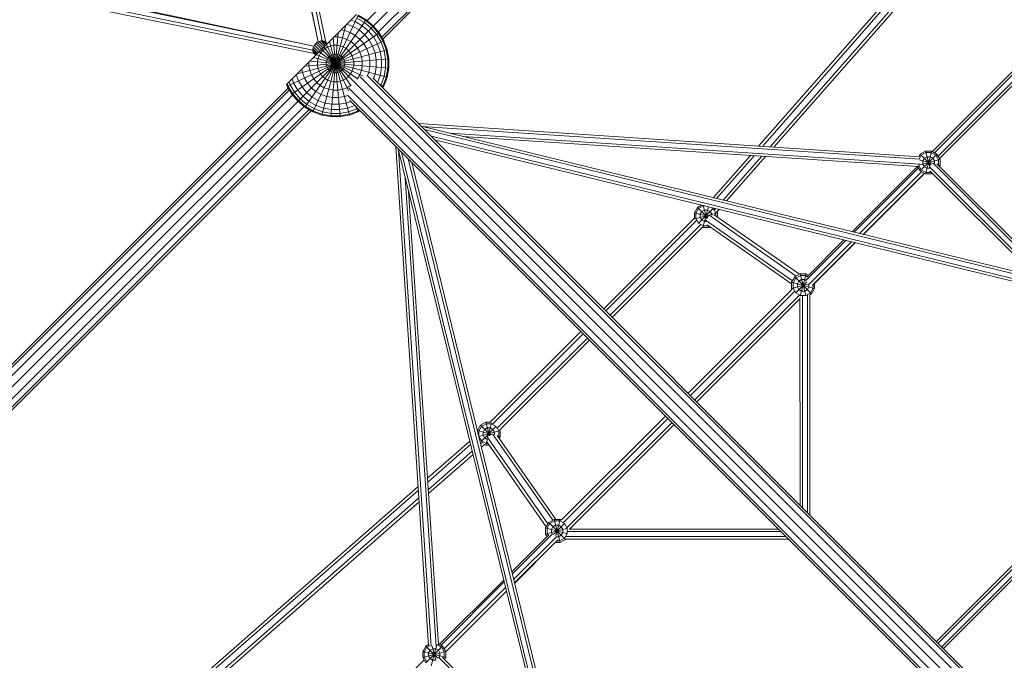
# Model space of a CAD drawing. Units: millimetres. Extents: x 12787 to 34796, y -2374 to 28330.
# Drawn here: x 20424 to 22268, y 18692 to 19892 of the extents above; entities that cross this region are included whole.
import ezdxf

# ---------------------------------------------------------------- set-up
doc = ezdxf.new("R2010")
doc.units = ezdxf.units.MM
doc.layers.add('InterSystem-dimension', color=7, linetype='Continuous', lineweight=5)
doc.layers.add('LINARIUM_Nr_Pióra__7', color=7, linetype='Continuous', lineweight=0)
doc.styles.add('arial', font='arial.ttf')
doc.dimstyles.new('IS_1-50(mm)', dxfattribs={"dimtxt": 200, "dimasz": 200, "dimexe": 10, "dimexo": 50, "dimgap": 20, "dimtad": 1, "dimdec": 0, "dimrnd": 0.5, "dimzin": 0, "dimtxsty": 'arial', "dimcen": 100, "dimclrd": 256, "dimclre": 256, "dimclrt": 256, "dimadec": 1, "dimazin": 0, "dimtfac": 1, "dimtdec": 0, "dimtmove": 0, "dimatfit": 3, "dimfxl": 0, "dimtolj": 1, "dimtzin": 0, "dimlwd": -1, "dimlwe": -1, "dimarcsym": 0})

# ---------------------------------------------------------------- blocks, each defined once
blk = doc.blocks.new('mont blanc 5')
at = {"layer": 'LINARIUM_Nr_Pióra__7', "linetype": 'Continuous'}
for p, q in [((-2440.9, 2580.4), (-1294.9, 3726.4)), ((-3718.2, 1281.8), (-1281.8, 3718.2)), ((-1273.6, 3705.1), (-2419.6, 2559.1)), ((-2413.6, 2549.5), (-1269.5, 3693.6)), ((-1273.8, 3683.6), (-2411.5, 2545.9)), ((-2636.5, 3084.1), (-2524.8, 2542.6)), ((-2629.8, 3083), (-2518.5, 2539.7)), ((-2532.6, 2540.6), (-2646.2, 3070.9)), ((-2644.8, 3077.5), (-2532.3, 2540.7)), ((-1707.6, 2345.3), (-1198.6, 2924.9)), ((-1194.8, 2920.7), (-1700.5, 2344.8)), ((-1686.1, 2343.9), (-1187.5, 2911.7)), ((-1186, 2904.8), (-1679, 2343.4)), ((-2540.7, 2532.3), (-3077.5, 2644.8)), ((-3070.9, 2646.2), (-2540.6, 2532.6)), ((-2542.6, 2524.8), (-3084.1, 2636.5)), ((-3083, 2629.8), (-2539.7, 2518.5)), ((-2591.7, 2460.7), (-2460.7, 2591.7)), ((-2542.3, 2409.4), (-2457.7, 2590.6)), ((-2446.1, 2577), (-2460.3, 2585.2)), ((-2458.4, 2589.3), (-2443.5, 2580.7)), ((-2457.7, 2590.6), (-2442.6, 2581.9)), ((-2557.4, 2418.1), (-2442.6, 2581.9)), ((-2525.9, 2403.4), (-2480.8, 2571.7)), ((-2478.9, 2573.5), (-2467.6, 2569.4)), ((-2471.2, 2581.3), (-2463.4, 2578.5)), ((-2467.6, 2569.4), (-2456.1, 2562.8)), ((-2450.3, 2570.9), (-2463.4, 2578.5)), ((-2438.8, 2561.2), (-2450.3, 2570.9)), ((-2446.1, 2577), (-2433.6, 2566.4)), ((-2443.5, 2580.7), (-2430.4, 2569.6)), ((-2429.3, 2570.7), (-2442.6, 2581.9)), ((-2433.6, 2566.4), (-2423, 2553.9)), ((-2419.3, 2556.5), (-2430.4, 2569.6)), ((-2429.3, 2570.7), (-2418.1, 2557.4)), ((-2581.9, 2442.6), (-2418.1, 2557.4)), ((-2508.7, 2400.4), (-2495, 2557.5)), ((-2504.2, 2548.3), (-2491.3, 2400.4)), ((-2502.7, 2549.8), (-2495.6, 2549.8)), ((-2487.1, 2548.3), (-2495.6, 2549.8)), ((-2483.4, 2562.1), (-2489.3, 2563.1)), ((-2478.9, 2545.3), (-2487.1, 2548.3)), ((-2472.8, 2558.3), (-2483.4, 2562.1)), ((-2463.1, 2552.7), (-2472.8, 2558.3)), ((-2454.5, 2545.5), (-2463.1, 2552.7)), ((-2456.1, 2562.8), (-2445.8, 2554.2)), ((-2454.5, 2545.5), (-2447.3, 2536.9)), ((-2437.2, 2543.9), (-2445.8, 2554.2)), ((-2429.1, 2549.7), (-2438.8, 2561.2)), ((-2421.5, 2536.6), (-2429.1, 2549.7)), ((-2423, 2553.9), (-2414.8, 2539.7)), ((-2419.3, 2556.5), (-2410.7, 2541.6)), ((-2418.1, 2557.4), (-2409.4, 2542.3)), ((-2590.6, 2457.7), (-2409.4, 2542.3)), ((-2542.5, 2527.5), (-2542.6, 2524.3)), ((-2541.5, 2530.9), (-2542.5, 2527.5)), ((-2533.7, 2518.7), (-2542.5, 2527.5)), ((-2539.7, 2534.2), (-2541.5, 2530.9)), ((-2531.5, 2520.9), (-2541.5, 2530.9)), ((-2537.2, 2537.2), (-2539.7, 2534.2)), ((-2529, 2523.5), (-2539.7, 2534.2)), ((-2534.2, 2539.7), (-2537.2, 2537.2)), ((-1318.3, 1318.3), (-2537.2, 2537.2)), ((-2530.9, 2541.5), (-2534.2, 2539.7)), ((-2534.2, 2539.7), (-2523.5, 2529)), ((-2527.5, 2542.5), (-2530.9, 2541.5)), ((-2520.9, 2531.5), (-2530.9, 2541.5)), ((-2524.3, 2542.6), (-2527.5, 2542.5)), ((-2527.5, 2542.5), (-2518.7, 2533.7)), ((-2521.4, 2541.9), (-2524.3, 2542.6)), ((-2517, 2535.4), (-2524.3, 2542.6)), ((-2524.2, 2524.2), (-2519.6, 2528)), ((-2521.6, 2530.9), (-2471.3, 2458.9)), ((-2521.4, 2541.9), (-2516, 2536.5)), ((-2519.7, 2540.7), (-2521.4, 2541.9)), ((-2519.6, 2528), (-2514.5, 2531)), ((-2515.6, 2536.8), (-2518.9, 2540.1)), ((-2516.7, 2535.8), (-2476, 2448.6)), ((-2508.9, 2533), (-2514.5, 2531)), ((-2511.1, 2541.4), (-2474.1, 2403.4)), ((-2503, 2534.1), (-2508.9, 2533)), ((-2497, 2534.1), (-2503, 2534.1)), ((-2491.1, 2533), (-2497, 2534.1)), ((-2485.5, 2531), (-2491.1, 2533)), ((-2480.4, 2528), (-2485.5, 2531)), ((-2480.4, 2528), (-2475.8, 2524.2)), ((-2478.9, 2545.3), (-2471.3, 2541)), ((-2464.6, 2535.4), (-2471.3, 2541)), ((-2459, 2528.7), (-2464.6, 2535.4)), ((-2454.7, 2521.1), (-2459, 2528.7)), ((-2447.3, 2536.9), (-2441.7, 2527.2)), ((-2437.9, 2516.6), (-2441.7, 2527.2)), ((-2437.2, 2543.9), (-2430.6, 2532.4)), ((-2426, 2519.8), (-2430.6, 2532.4)), ((-2416.3, 2522.4), (-2421.5, 2536.6)), ((-2409.2, 2524.3), (-2414.8, 2539.7)), ((-2410.7, 2541.6), (-2404.9, 2525.5)), ((-2403.4, 2525.9), (-2409.4, 2542.3)), ((-1382, 2335.2), (-1172.8, 2544.4)), ((-1377.9, 2332.8), (-1165.3, 2545.4)), ((-1371.2, 2326.5), (-1158.8, 2538.8)), ((-1159.7, 2531.4), (-1368.8, 2322.3)), ((-2571.7, 2480.8), (-2403.4, 2525.9)), ((-2557.5, 2495), (-2400.4, 2508.7)), ((-2542.6, 2524.3), (-2535.4, 2517)), ((-2542.6, 2524.3), (-2541.9, 2521.4)), ((-2541.9, 2521.4), (-2536.5, 2516)), ((-2541.9, 2521.4), (-2540.7, 2519.7)), ((-2541.4, 2511.1), (-2403.4, 2474.1)), ((-2536.8, 2515.6), (-2540.1, 2518.9)), ((-2535.8, 2516.7), (-2448.6, 2476)), ((-2534.1, 2503), (-2533, 2508.9)), ((-2531, 2514.5), (-2533, 2508.9)), ((-2528, 2519.6), (-2531, 2514.5)), ((-2530.9, 2521.6), (-2458.9, 2471.3)), ((-2528, 2519.6), (-2524.2, 2524.2)), ((-2515.7, 2507.3), (-2514.2, 2510)), ((-2514.2, 2510), (-2512.3, 2512.3)), ((-2512.3, 2512.3), (-2510, 2514.2)), ((-2510, 2514.2), (-2507.3, 2515.7)), ((-2507.3, 2515.7), (-2504.5, 2516.8)), ((-2504.5, 2516.8), (-2501.5, 2517.3)), ((-2501.5, 2517.3), (-2498.5, 2517.3)), ((-2495.5, 2516.8), (-2498.5, 2517.3)), ((-2492.7, 2515.7), (-2495.5, 2516.8)), ((-2490, 2514.2), (-2492.7, 2515.7)), ((-2487.7, 2512.3), (-2490, 2514.2)), ((-2485.8, 2510), (-2487.7, 2512.3)), ((-2484.3, 2507.3), (-2485.8, 2510)), ((-2475.8, 2524.2), (-2472, 2519.6)), ((-2469, 2514.5), (-2472, 2519.6)), ((-2467, 2508.9), (-2469, 2514.5)), ((-2465.9, 2503), (-2467, 2508.9)), ((-2451.7, 2512.9), (-2454.7, 2521.1)), ((-2451.7, 2512.9), (-2450.2, 2504.4)), ((-2437.9, 2516.6), (-2436, 2505.6)), ((-2423.7, 2506.7), (-2426, 2519.8)), ((-2416.3, 2522.4), (-2413.7, 2507.5)), ((-2406.4, 2508.2), (-2409.2, 2524.3)), ((-2401.9, 2508.6), (-2404.9, 2525.5)), ((-2400.4, 2508.7), (-2403.4, 2525.9)), ((-2401.9, 2491.4), (-2401.9, 2508.6)), ((-2400.4, 2508.7), (-2400.4, 2491.3)), ((-1368.7, 2322.2), (-1164.2, 2526.8)), ((-2549.8, 2495.6), (-2549.8, 2502.7)), ((-2549.8, 2495.6), (-2548.3, 2487.1)), ((-2548.3, 2504.2), (-2400.4, 2491.3)), ((-2534.1, 2503), (-2534.1, 2497)), ((-2533, 2491.1), (-2534.1, 2497)), ((-2533, 2491.1), (-2531, 2485.5)), ((-2516.8, 2504.5), (-2517.3, 2501.5)), ((-2517.3, 2501.5), (-2517.3, 2498.5)), ((-2516.8, 2495.5), (-2517.3, 2498.5)), ((-2516.8, 2504.5), (-2515.7, 2507.3)), ((-2515.7, 2492.7), (-2516.8, 2495.5)), ((-2514.2, 2490), (-2515.7, 2492.7)), ((-2485.8, 2490), (-2484.3, 2492.7)), ((-2483.2, 2504.5), (-2484.3, 2507.3)), ((-2484.3, 2492.7), (-2483.2, 2495.5)), ((-2482.7, 2501.5), (-2483.2, 2504.5)), ((-2482.7, 2498.5), (-2483.2, 2495.5)), ((-2482.7, 2498.5), (-2482.7, 2501.5)), ((-2467, 2491.1), (-2469, 2485.5)), ((-2467, 2491.1), (-2465.9, 2497)), ((-2465.9, 2497), (-2465.9, 2503)), ((-2450.2, 2495.6), (-2451.7, 2487.1)), ((-2450.2, 2495.6), (-2450.2, 2504.4)), ((-2436, 2494.4), (-2437.9, 2483.4)), ((-2436, 2494.4), (-2436, 2505.6)), ((-2426, 2480.2), (-2423.7, 2493.3)), ((-2423.7, 2493.3), (-2423.7, 2506.7)), ((-2413.7, 2492.5), (-2416.3, 2477.6)), ((-2413.7, 2492.5), (-2413.7, 2507.5)), ((-2406.4, 2491.8), (-2409.2, 2475.7)), ((-2406.4, 2508.2), (-2406.4, 2491.8)), ((-2404.9, 2474.5), (-2401.9, 2491.4)), ((-2400.4, 2491.3), (-2403.4, 2474.1)), ((-2569.4, 2467.6), (-2573.5, 2478.9)), ((-2562.1, 2483.4), (-2563.1, 2489.3)), ((-2562.1, 2483.4), (-2558.3, 2472.8)), ((-2552.7, 2463.1), (-2558.3, 2472.8)), ((-2545.3, 2478.9), (-2548.3, 2487.1)), ((-2545.3, 2478.9), (-2541, 2471.3)), ((-2528, 2480.4), (-2531, 2485.5)), ((-2524.2, 2475.8), (-2528, 2480.4)), ((-2524.2, 2475.8), (-2519.6, 2472)), ((-2514.5, 2469), (-2519.6, 2472)), ((-2512.3, 2487.7), (-2514.2, 2490)), ((-2510, 2485.8), (-2512.3, 2487.7)), ((-2510, 2485.8), (-2507.3, 2484.3)), ((-2507.3, 2484.3), (-2504.5, 2483.2)), ((-2501.5, 2482.7), (-2504.5, 2483.2)), ((-2501.5, 2482.7), (-2498.5, 2482.7)), ((-2495.5, 2483.2), (-2498.5, 2482.7)), ((-2495.5, 2483.2), (-2492.7, 2484.3)), ((-2490, 2485.8), (-2492.7, 2484.3)), ((-2490, 2485.8), (-2487.7, 2487.7)), ((-2485.8, 2490), (-2487.7, 2487.7)), ((-2485.5, 2469), (-2480.4, 2472)), ((-2480.4, 2472), (-2475.8, 2475.8)), ((-2472, 2480.4), (-2475.8, 2475.8)), ((-2469, 2485.5), (-2472, 2480.4)), ((-2454.7, 2478.9), (-2459, 2471.3)), ((-2451.7, 2487.1), (-2454.7, 2478.9)), ((-2453.9, 2475.2), (-1307.6, 1328.9)), ((-1299.8, 1336.7), (-2440.6, 2477.6)), ((-2440.1, 2477.3), (-2437.9, 2483.4)), ((-2430.4, 2473.1), (-1295.3, 1337.9)), ((-2429.1, 2471.7), (-2426, 2480.2)), ((-2416.3, 2477.6), (-2421.3, 2463.9)), ((-2409.2, 2475.7), (-2414.8, 2460.3)), ((-2410.7, 2458.4), (-2404.9, 2474.5)), ((-2403.4, 2474.1), (-2409.4, 2457.7)), ((-3726.2, 1316.4), (-2588.5, 2454.1)), ((-2591.7, 2460.7), (-2590.6, 2457.7)), ((-2590.6, 2457.7), (-2581.9, 2442.6)), ((-2589.3, 2458.4), (-2590.5, 2461.9)), ((-2580.7, 2443.5), (-2589.3, 2458.4)), ((-2587, 2465.4), (-2585.2, 2460.3)), ((-2577, 2446.1), (-2585.2, 2460.3)), ((-2581.3, 2471.2), (-2578.5, 2463.4)), ((-2578.5, 2463.4), (-2570.9, 2450.3)), ((-2569.4, 2467.6), (-2562.8, 2456.1)), ((-2554.2, 2445.8), (-2562.8, 2456.1)), ((-2545.5, 2454.5), (-2552.7, 2463.1)), ((-2545.5, 2454.5), (-2536.9, 2447.3)), ((-2541, 2471.3), (-2535.4, 2464.6)), ((-2535.4, 2464.6), (-2528.7, 2459)), ((-2528.7, 2459), (-2521.1, 2454.7)), ((-2512.9, 2451.7), (-2521.1, 2454.7)), ((-2508.9, 2467), (-2514.5, 2469)), ((-2508.9, 2467), (-2503, 2465.9)), ((-2497, 2465.9), (-2503, 2465.9)), ((-2497, 2465.9), (-2491.1, 2467)), ((-2491.1, 2467), (-2485.5, 2469)), ((-2487.1, 2451.7), (-2478.9, 2454.7)), ((-2478.9, 2454.7), (-2471.3, 2459)), ((-1328.9, 1307.6), (-2475.2, 2453.9)), ((-2471.3, 2459), (-2471, 2459.3)), ((-2464.6, 2464.6), (-2464.6, 2464.6)), ((-2459.3, 2471), (-2459, 2471.3)), ((-2420.1, 2462.7), (-2409.4, 2457.7)), ((-2414.8, 2460.3), (-2415.9, 2458.5)), ((-2410.7, 2458.4), (-2412.6, 2455.2)), ((-2411.5, 2454.1), (-2409.4, 2457.7)), ((-3730.5, 1306.4), (-2586.4, 2450.5)), ((-3726.4, 1294.9), (-2580.4, 2440.9)), ((-2570.7, 2429.3), (-2581.9, 2442.6)), ((-2569.6, 2430.4), (-2580.7, 2443.5)), ((-2566.4, 2433.6), (-2577, 2446.1)), ((-2570.9, 2450.3), (-2561.2, 2438.8)), ((-2549.7, 2429.1), (-2561.2, 2438.8)), ((-2554.2, 2445.8), (-2543.9, 2437.2)), ((-2543.9, 2437.2), (-2532.4, 2430.6)), ((-2536.9, 2447.3), (-2527.2, 2441.7)), ((-2527.2, 2441.7), (-2516.6, 2437.9)), ((-2516.6, 2437.9), (-2505.6, 2436)), ((-2512.9, 2451.7), (-2504.4, 2450.2)), ((-2494.4, 2436), (-2505.6, 2436)), ((-2504.4, 2450.2), (-2495.6, 2450.2)), ((-2487.1, 2451.7), (-2495.6, 2450.2)), ((-2494.4, 2436), (-2483.4, 2437.9)), ((-2477.3, 2440.1), (-2483.4, 2437.9)), ((-1336.6, 1299.7), (-2477.6, 2440.6)), ((-2559.1, 2419.6), (-3705.1, 1273.6)), ((-2557.4, 2418.1), (-2570.7, 2429.3)), ((-2569.6, 2430.4), (-2556.5, 2419.3)), ((-2566.4, 2433.6), (-2553.9, 2423)), ((-2557.4, 2418.1), (-2542.3, 2409.4)), ((-2541.6, 2410.7), (-2556.5, 2419.3)), ((-2539.7, 2414.8), (-2553.9, 2423)), ((-2549.7, 2429.1), (-2536.6, 2421.5)), ((-2522.4, 2416.3), (-2536.6, 2421.5)), ((-2532.4, 2430.6), (-2519.8, 2426)), ((-2507.5, 2413.7), (-2522.4, 2416.3)), ((-2506.7, 2423.7), (-2519.8, 2426)), ((-2493.3, 2423.7), (-2506.7, 2423.7)), ((-2493.3, 2423.7), (-2480.2, 2426)), ((-2492.5, 2413.7), (-2477.6, 2416.3)), ((-2471.7, 2429.1), (-2480.2, 2426)), ((-2477.6, 2416.3), (-2463.9, 2421.3)), ((-1337.8, 1295.2), (-2473.1, 2430.4)), ((-2462.7, 2420.1), (-2457.7, 2409.4)), ((-2549.5, 2413.6), (-3693.6, 1269.5)), ((-3683.6, 1273.8), (-2545.9, 2411.5)), ((-2542.3, 2409.4), (-2525.9, 2403.4)), ((-2541.6, 2410.7), (-2525.5, 2404.9)), ((-2539.7, 2414.8), (-2524.3, 2409.2)), ((-2508.7, 2400.4), (-2525.9, 2403.4)), ((-2508.6, 2401.9), (-2525.5, 2404.9)), ((-2508.2, 2406.4), (-2524.3, 2409.2)), ((-2508.7, 2400.4), (-2491.3, 2400.4)), ((-2508.6, 2401.9), (-2491.4, 2401.9)), ((-2508.2, 2406.4), (-2491.8, 2406.4)), ((-2507.5, 2413.7), (-2492.5, 2413.7)), ((-2491.8, 2406.4), (-2475.7, 2409.2)), ((-2474.5, 2404.9), (-2491.4, 2401.9)), ((-2491.3, 2400.4), (-2474.1, 2403.4)), ((-2475.7, 2409.2), (-2460.3, 2414.8)), ((-2474.5, 2404.9), (-2458.4, 2410.7)), ((-2457.7, 2409.4), (-2474.1, 2403.4)), ((-2460.3, 2414.8), (-2458.5, 2415.9)), ((-2455.2, 2412.6), (-2458.4, 2410.7)), ((-2454.1, 2411.5), (-2457.7, 2409.4)), ((-2344.6, 2387.3), (-1406, 2325.4)), ((-1183.7, 2099.4), (-2339.8, 2382.4)), ((-2338.2, 2382.1), (-1404.6, 2320.5)), ((-2333.6, 2376.2), (-1183.9, 2094.8)), ((-1185.5, 2085.6), (-2320.9, 2363.6)), ((-2286.4, 2369.4), (-1405.6, 2311.3)), ((-1407.9, 2307), (-2261.3, 2363.2)), ((-2387.4, 2344.8), (-2325.8, 1409.5)), ((-1187.6, 2081.3), (-2314.6, 2357.2)), ((-2382.7, 2340), (-2099.6, 1183.5)), ((-2382.2, 2338.1), (-2320.8, 1407.5)), ((-2376.4, 2333.8), (-2094.9, 1183.8)), ((-1792.6, 2248.5), (-1723, 2327.7)), ((-1786.4, 2247), (-1715.9, 2327.3)), ((-1701.5, 2326.3), (-1773.9, 2243.9)), ((-1767.7, 2242.4), (-1694.4, 2325.8)), ((-1407.6, 2325.5), (-1404.9, 2330.2)), ((-1406.2, 2322.2), (-1402.7, 2328.1)), ((-1404.9, 2330.2), (-1394.9, 2336)), ((-1404.9, 2330.2), (-1384, 2309.4)), ((-1404.9, 2298.7), (-1373.4, 2330.2)), ((-1402.7, 2328.1), (-1394.1, 2333.1)), ((-1392, 2325.2), (-1397, 2322.4)), ((-1394.9, 2336), (-1387, 2306.7)), ((-1394.9, 2336), (-1383.3, 2336)), ((-1394.9, 2293), (-1383.3, 2336)), ((-1394.1, 2333.1), (-1384.1, 2333.1)), ((-1392, 2325.2), (-1386.2, 2325.2)), ((-1381.2, 2322.4), (-1386.2, 2325.2)), ((-1384.1, 2333.1), (-1375.5, 2328.1)), ((-1373.4, 2330.2), (-1383.3, 2336)), ((-1370.5, 2319.5), (-1375.5, 2328.1)), ((-1373.4, 2330.2), (-1367.6, 2320.3)), ((-2363.8, 2321.2), (-2085.7, 1185)), ((-2357.4, 2314.8), (-2081.3, 1186.7)), ((-1532.3, 2184.8), (-1410, 2307.1)), ((-1404.9, 2298.7), (-1409.7, 2307.1)), ((-1408, 2309.4), (-1367.6, 2320.3)), ((-1407.7, 2309.9), (-1407.7, 2309.5)), ((-1407.7, 2309.5), (-1402.7, 2300.8)), ((-1405.4, 2318.8), (-1381.3, 2312.4)), ((-1397, 2322.4), (-1399.9, 2317.4)), ((-1399.9, 2317.4), (-1399.9, 2311.6)), ((-1397, 2306.6), (-1399.9, 2311.6)), ((-1397, 2306.6), (-1392, 2303.7)), ((-1387.3, 2306.4), (-1182.5, 2101.7)), ((-1381.2, 2322.4), (-1378.3, 2317.4)), ((-1380.8, 2313), (-1174.5, 2106.8)), ((-1378.3, 2317.4), (-1378.3, 2312.2)), ((-1169.5, 2108.3), (-1373.5, 2312.3)), ((-1370.9, 2309.6), (-1367.6, 2308.7)), ((-1370.5, 2309.5), (-1370.6, 2309.3)), ((-1370.5, 2319.5), (-1370.5, 2309.5)), ((-1368.5, 2307.2), (-1367.6, 2308.7)), ((-1367.6, 2320.3), (-1367.6, 2308.7)), ((-1528.8, 2183.9), (-1408.2, 2304.5)), ((-1518.4, 2181.4), (-1402.5, 2297.3)), ((-1397.1, 2294.2), (-1511.6, 2179.7)), ((-1396.9, 2294.1), (-1511.3, 2179.6)), ((-1404.9, 2298.7), (-1394.9, 2293)), ((-1402.7, 2300.8), (-1394.1, 2295.8)), ((-1394.9, 2293), (-1383.3, 2293)), ((-1384.1, 2295.8), (-1394.1, 2295.8)), ((-1392, 2303.7), (-1386.5, 2303.7)), ((-1386.5, 2299.1), (-1187.8, 2100.4)), ((-1384.4, 2296.9), (-1383.3, 2293)), ((-1383.6, 2296.1), (-1384.1, 2295.8)), ((-1381.5, 2294), (-1383.3, 2293)), ((-2369.5, 2286.2), (-2311.6, 1408.5)), ((-2307.3, 1411.2), (-2363.4, 2261.1)), ((-1821.9, 2230.2), (-1814.2, 2234.7)), ((-1811.2, 2233.1), (-1819.8, 2228.1)), ((-1811.4, 2234), (-1804.6, 2208.7)), ((-1811.2, 2233.1), (-1807.8, 2233.1)), ((-1821.9, 2230.2), (-1827.7, 2220.3)), ((-1827.7, 2220.3), (-1801.5, 2213.2)), ((-1827.7, 2220.3), (-1827.7, 2210.3)), ((-1827, 2208.9), (-1784.6, 2220.3)), ((-1819.8, 2228.1), (-1824.8, 2219.5)), ((-1824.8, 2219.5), (-1824.8, 2209.5)), ((-1821.9, 2230.2), (-1802.8, 2211.1)), ((-1820, 2200.6), (-1791.8, 2228.9)), ((-1816.9, 2217.4), (-1814, 2222.4)), ((-1816.9, 2217.4), (-1816.9, 2211.6)), ((-1809, 2225.3), (-1814, 2222.4)), ((-1811.9, 2193), (-1801.6, 2231.6)), ((-1803.3, 2225.3), (-1809, 2225.3)), ((-1798.3, 2222.4), (-1803.3, 2225.3)), ((-1637, 2101.6), (-1800.4, 2215.6)), ((-1795.4, 2217.4), (-1798.3, 2222.4)), ((-1792.5, 2228.1), (-1796.3, 2230.3)), ((-1795.4, 2217.4), (-1795.4, 2215.3)), ((-1792.5, 2228.1), (-1787.5, 2219.5)), ((-1631.2, 2105), (-1790.8, 2216.4)), ((-1787.7, 2228.2), (-1790, 2225.6)), ((-1787.5, 2219.5), (-1787.5, 2214.1)), ((-1786.4, 2223.3), (-1784.6, 2220.3)), ((-1785.6, 2221.9), (-1781.4, 2226.7)), ((-1784.6, 2220.3), (-1784.6, 2212.1)), ((-1827.7, 2210.3), (-1997.7, 2040.3)), ((-1823.4, 2206.5), (-1993.6, 2036.3)), ((-1815.7, 2198.1), (-1985.6, 2028.2)), ((-1819.8, 2200.9), (-1824.8, 2209.5)), ((-1819.8, 2200.9), (-1811.2, 2195.9)), ((-1816.9, 2211.6), (-1814, 2206.6)), ((-1809, 2203.7), (-1814, 2206.6)), ((-1801.2, 2195.9), (-1811.2, 2195.9)), ((-1805.4, 2203.7), (-1809, 2203.7)), ((-1644, 2092.6), (-1806.9, 2206.2)), ((-1645.6, 2087.3), (-1803.9, 2197.7)), ((-1801.2, 2195.8), (-1800.4, 2193)), ((-1812.5, 2193.3), (-1981.6, 2024.2)), ((-1811.9, 2193), (-1812.5, 2193.3)), ((-1811.9, 2193), (-1800.4, 2193)), ((-1798.6, 2194), (-1800.4, 2193)), ((-1619.1, 2093.6), (-1544.1, 2168.6)), ((-1617.1, 2099.9), (-1547.6, 2169.4)), ((-1533.7, 2166.1), (-1614.2, 2085.6)), ((-1526.9, 2164.4), (-1607.4, 2083.9)), ((-1526.6, 2164.3), (-1603.1, 2087.9)), ((-1639.8, 2100), (-1629.8, 2105.7)), ((-1629.1, 2102.8), (-1637.7, 2097.8)), ((-1629.8, 2105.7), (-1618.3, 2105.7)), ((-1629.8, 2105.7), (-1618.9, 2065)), ((-1629.4, 2064.2), (-1618.3, 2105.7)), ((-1629.1, 2102.8), (-1619.1, 2102.8)), ((-1616, 2101.1), (-1619.1, 2102.8)), ((-1618.3, 2105.7), (-1613.9, 2103.2)), ((-1639.8, 2100), (-1645.6, 2090)), ((-1645.6, 2078.4), (-1645.6, 2090)), ((-1645.6, 2090), (-1602.5, 2078.4)), ((-1645.6, 2078.4), (-1614.6, 2086.7)), ((-1642.7, 2089.2), (-1637.7, 2097.8)), ((-1642.7, 2089.2), (-1642.7, 2079.2)), ((-1639.8, 2100), (-1608.3, 2068.5)), ((-1637.8, 2070.4), (-1617.2, 2091.1)), ((-1631.9, 2092.1), (-1634.8, 2087.1)), ((-1634.8, 2081.3), (-1634.8, 2087.1)), ((-1626.9, 2095), (-1631.9, 2092.1)), ((-1626.9, 2095), (-1621.2, 2095)), ((-1621.2, 2095), (-1619, 2093.7)), ((-1613.3, 2085.7), (-1613.3, 2081.3)), ((-1605.4, 2085.9), (-1605.4, 2079.2)), ((-1602.5, 2078.4), (-1602.5, 2088.4)), ((-1644.5, 2077.1), (-1839.5, 1882.1)), ((-1835.1, 1877.8), (-1639.5, 2073.4)), ((-1630.7, 2066.2), (-1827.1, 1869.7)), ((-1644.7, 2076.9), (-1645.6, 2078.4)), ((-1642.7, 2079.2), (-1637.7, 2070.6)), ((-1637.7, 2070.6), (-1629.1, 2065.6)), ((-1631.9, 2076.3), (-1634.8, 2081.3)), ((-1631.9, 2076.3), (-1626.9, 2073.4)), ((-1621.2, 2073.4), (-1626.9, 2073.4)), ((-1621.2, 2073.4), (-1616.2, 2076.3)), ((-1619.1, 2065.6), (-1610.4, 2070.6)), ((-1613.3, 2081.3), (-1616.2, 2076.3)), ((-1616.2, 2066.6), (-1616, 1658.6)), ((-1611.6, 2066.6), (-1608.3, 2068.5)), ((-1611.4, 1654), (-1611.6, 2066.8)), ((-1610.4, 2070.6), (-1605.4, 2079.2)), ((-1608.3, 2068.5), (-1602.5, 2078.4)), ((-1630.1, 2059.3), (-1823.4, 1866)), ((-1630.1, 2060), (-1629.9, 1672.5)), ((-1619.1, 2065.6), (-1629.1, 2065.6)), ((-1625.5, 2065), (-1625.3, 1667.9)), ((-2040.3, 1997.7), (-2210.1, 1827.9)), ((-2205.8, 1824.1), (-2036.3, 1993.6)), ((-2197.1, 1816.7), (-2028.2, 1985.6)), ((-2192.3, 1813.5), (-2024.2, 1981.6)), ((-2228.8, 1822.1), (-2218.8, 1827.9)), ((-2218.8, 1827.9), (-2210.1, 1827.9)), ((-2218.8, 1827.9), (-2211.9, 1802.1)), ((-2214.5, 1800.9), (-2207.6, 1826.7)), ((-1882.1, 1839.5), (-2077.3, 1644.3)), ((-1877.8, 1835.1), (-2073.6, 1639.3)), ((-1869.7, 1827.1), (-2066.6, 1630.2)), ((-2234.4, 1812.4), (-2228.8, 1822.1)), ((-2234.4, 1812.1), (-2207.8, 1805)), ((-2231.7, 1811.4), (-2226.7, 1820)), ((-2231.7, 1801.4), (-2191.5, 1812.1)), ((-2231.7, 1811.4), (-2231.7, 1801.4)), ((-2228.8, 1822.1), (-2210, 1803.3)), ((-2227.4, 1792), (-2199.1, 1820.3)), ((-2226.7, 1820), (-2218, 1825)), ((-2220.9, 1814.3), (-2223.8, 1809.3)), ((-2223.8, 1809.3), (-2223.8, 1803.5)), ((-2215.9, 1817.1), (-2220.9, 1814.3)), ((-2218, 1825), (-2208, 1825)), ((-2210.1, 1817.1), (-2215.9, 1817.1)), ((-2210.1, 1817.1), (-2205.1, 1814.3)), ((-2199.4, 1820), (-2208, 1825)), ((-2202.3, 1809.3), (-2205.1, 1814.3)), ((-2202.3, 1809.3), (-2202.3, 1804.2)), ((-2194.4, 1811.4), (-2199.4, 1820)), ((-2194.4, 1811.4), (-2194.4, 1801.4)), ((-2192.3, 1813.5), (-2191.5, 1812.1)), ((-2191.5, 1800.6), (-2191.5, 1812.1)), ((-1866, 1823.4), (-2061.9, 1627.5)), ((-2248.6, 1792.5), (-2327.9, 1722.9)), ((-2226.7, 1792.7), (-2231.7, 1801.4)), ((-2224.8, 1790.6), (-2228.4, 1787.5)), ((-2226.7, 1792.7), (-2218, 1787.7)), ((-2220.9, 1798.5), (-2223.8, 1803.5)), ((-2220.9, 1798.5), (-2215.9, 1795.6)), ((-2218.8, 1784.9), (-2215.6, 1796.9)), ((-2216.6, 1790.8), (-2105.5, 1631.6)), ((-2215.5, 1795.6), (-2215.9, 1795.6)), ((-2102.1, 1637.4), (-2215.8, 1800.4)), ((-2206.2, 1806.4), (-2093, 1644.3)), ((-2197.3, 1802.9), (-2087.5, 1645.6)), ((-2196.6, 1802), (-2191.5, 1800.6)), ((-2194.4, 1801.4), (-2195.2, 1800)), ((-2191.5, 1800.6), (-2193.4, 1797.3)), ((-2327.4, 1715.7), (-2247.1, 1786.2)), ((-2244, 1773.8), (-2326.4, 1701.4)), ((-2226.8, 1781.3), (-2221.2, 1786.3)), ((-2218.8, 1784.9), (-2222.5, 1787)), ((-2218.8, 1784.9), (-2212.4, 1784.9)), ((-2214.5, 1787.7), (-2218, 1787.7)), ((-2326, 1694.2), (-2242.5, 1767.5)), ((-2345.4, 1707.5), (-2924.9, 1198.6)), ((-2344.9, 1700.3), (-2920.7, 1194.7)), ((-2911.8, 1187.4), (-2344, 1686)), ((-2904.9, 1185.9), (-2343.5, 1678.8)), ((-2100.7, 1639.9), (-2090.7, 1645.6)), ((-2098.6, 1637.8), (-2089.9, 1642.8)), ((-2090.7, 1645.6), (-2079.2, 1645.6)), ((-2090.7, 1645.6), (-2079.2, 1602.6)), ((-2089.9, 1642.8), (-2079.9, 1642.8)), ((-2087.5, 1614.7), (-2079.2, 1645.6)), ((-2079.9, 1642.8), (-2071.3, 1637.8)), ((-2079.2, 1645.6), (-2077.1, 1644.5)), ((-2106.5, 1629.9), (-2100.7, 1639.9)), ((-2106.5, 1618.4), (-2106.5, 1629.9)), ((-2106.5, 1629.9), (-2065.7, 1619)), ((-2106.5, 1618.4), (-2065.3, 1629.4)), ((-2098.6, 1637.8), (-2103.6, 1629.1)), ((-2103.6, 1629.1), (-2103.6, 1619.1)), ((-2100.7, 1639.9), (-2069.2, 1608.4)), ((-2092.8, 1632), (-2095.7, 1627)), ((-2095.7, 1621.2), (-2095.7, 1627)), ((-2092.8, 1632), (-2087.8, 1634.9)), ((-2091.8, 1617.2), (-2071.2, 1637.9)), ((-2082.1, 1634.9), (-2087.8, 1634.9)), ((-2082.1, 1634.9), (-2077.1, 1632)), ((-2074.2, 1627), (-2077.1, 1632)), ((-2074.2, 1627), (-2074.2, 1621.2)), ((-2066.3, 1629.1), (-2071.3, 1637.8)), ((-2066.3, 1629.1), (-2066.3, 1619.1)), ((-1670.1, 1627.5), (-2062.6, 1627.5)), ((-2169.5, 1547.3), (-2100.2, 1616.7)), ((-2093.8, 1618.7), (-2168.7, 1543.8)), ((-2166.2, 1533.5), (-2085.7, 1613.9)), ((-2083.9, 1607.2), (-2164.5, 1526.6)), ((-2103.5, 1613.3), (-2106.5, 1618.4)), ((-2103.6, 1619.1), (-2101.4, 1615.4)), ((-2094.1, 1618.5), (-2095.7, 1621.2)), ((-2082.1, 1613.4), (-2085.8, 1613.4)), ((-2079.9, 1605.5), (-2085.6, 1605.5)), ((-2082.1, 1613.4), (-2077.1, 1616.3)), ((-2071.3, 1610.5), (-2079.9, 1605.5)), ((-2069.2, 1608.4), (-2079.2, 1602.6)), ((-2074.2, 1621.2), (-2077.1, 1616.3)), ((-2071.3, 1610.5), (-2066.3, 1619.1)), ((-2068.8, 1609), (-2069.2, 1608.4)), ((-1651.6, 1609), (-2069.1, 1609)), ((-1656.2, 1613.6), (-2068.8, 1613.6)), ((-1665.5, 1622.9), (-2065.7, 1622.9)), ((-1374.3, 1416.9), (-1175.2, 1616.3)), ((-1374.3, 1417), (-1182, 1609.5)), ((-1166.5, 1618.5), (-1371, 1413.7)), ((-1364.5, 1407.1), (-1160, 1611.9)), ((-1361.2, 1403.8), (-1160.2, 1605.1)), ((-2087.8, 1603.1), (-2164.4, 1526.5)), ((-2088.3, 1602.6), (-2079.2, 1602.6)), ((-2184.9, 1532), (-2305.1, 1411.8)), ((-2184, 1528.5), (-2302.3, 1410.2)), ((-2296.4, 1403.3), (-2181.5, 1518.1)), ((-2179.8, 1511.3), (-2293.6, 1397.5)), ((-2179.8, 1511.2), (-2293.6, 1397.4)), ((-2330.9, 1408.5), (-2336.6, 1398.5)), ((-2333.8, 1397.7), (-2328.8, 1406.4)), ((-2330.9, 1408.5), (-2325.9, 1411.4)), ((-2330.9, 1377), (-2299.4, 1408.5)), ((-2330.9, 1408.5), (-2308.2, 1385.9)), ((-2323.1, 1409.6), (-2328.8, 1406.4)), ((-2323, 1400.6), (-2318, 1403.5)), ((-2320.9, 1371.2), (-2310.4, 1410.5)), ((-2319.3, 1408.3), (-2312.3, 1382.2)), ((-2312.2, 1403.5), (-2318, 1403.5)), ((-2307.2, 1400.6), (-2312.2, 1403.5)), ((-2301.5, 1406.4), (-2309.8, 1411.2)), ((-2299.4, 1408.5), (-2307.4, 1413.1)), ((-2301.5, 1406.4), (-2296.5, 1397.7)), ((-2293.6, 1398.5), (-2299.4, 1408.5)), ((-2336.6, 1387), (-2293.6, 1398.5)), ((-2336.6, 1398.5), (-2293.6, 1387)), ((-2336.6, 1398.5), (-2336.6, 1387)), ((-2336.6, 1387), (-2330.9, 1377)), ((-2333.8, 1397.7), (-2333.8, 1387.7)), ((-2328.8, 1379.1), (-2333.8, 1387.7)), ((-2323, 1400.6), (-2325.9, 1395.6)), ((-2325.9, 1395.6), (-2325.9, 1389.9)), ((-2323, 1384.9), (-2325.9, 1389.9)), ((-2318, 1382), (-2323, 1384.9)), ((-2304.4, 1395.6), (-2307.2, 1400.6)), ((-2306.9, 1387.4), (-2101.9, 1182.3)), ((-2304.4, 1389.9), (-2306, 1387.1)), ((-2304.4, 1395.6), (-2304.4, 1389.9)), ((-2100.5, 1187.4), (-2299.8, 1386.8)), ((-2298, 1385.1), (-2296.5, 1387.7)), ((-2296.5, 1387.7), (-2296.5, 1397.7)), ((-2295.9, 1382.9), (-2293.6, 1387)), ((-2293.6, 1398.5), (-2293.6, 1387)), ((-2544.5, 1172.6), (-2334.2, 1382.8)), ((-2312.7, 1382), (-2318, 1382))]:
    blk.add_line(p, q, dxfattribs=at)
blk = doc.blocks.new('*D11')
at = {"layer": 'Defpoints', "color": 0}
for p in [(18960, 23400), (32431.7, 23400), (23537, 2074.3)]:
    blk.add_point(p, dxfattribs=at)
at = {"layer": 'InterSystem-dimension'}
for p, q in [((19010, 23400), (32441.7, 23400)), ((32431.7, 2274.3), (32431.7, 23200)), ((23587, 2074.3), (32441.7, 2074.3))]:
    blk.add_line(p, q, dxfattribs=at)
for points in [[(32465.1, 23200), (32398.4, 23200), (32431.7, 23400)], [(32398.4, 2274.3), (32465.1, 2274.3), (32431.7, 2074.3)]]:
    blk.add_solid(points, dxfattribs=at)
at = {"layer": 'InterSystem-dimension', "insert": (32309.5, 12737.2), "char_height": 200, "attachment_point": 5, "rotation": 90, "style": 'arial'}
blk.add_mtext('\\A1;21326', dxfattribs=at)
blk = doc.blocks.new('*D12')
at = {"layer": 'Defpoints', "color": 0}
for p in [(18951.5, 21919.4), (16263.9, 3723.9), (22639.8, 3723.9)]:
    blk.add_point(p, dxfattribs=at)
at = {"layer": 'InterSystem-dimension'}
for p, q in [((18901.5, 21919.4), (16253.9, 21919.4)), ((16263.9, 21719.4), (16263.9, 3923.9)), ((22589.8, 3723.9), (16253.9, 3723.9))]:
    blk.add_line(p, q, dxfattribs=at)
for points in [[(16297.2, 21719.4), (16230.6, 21719.4), (16263.9, 21919.4)], [(16230.6, 3923.9), (16297.2, 3923.9), (16263.9, 3723.9)]]:
    blk.add_solid(points, dxfattribs=at)
at = {"layer": 'InterSystem-dimension', "insert": (16141.8, 12821.7), "char_height": 200, "attachment_point": 5, "rotation": 90, "style": 'arial'}
blk.add_mtext('\\A1;18196', dxfattribs=at)
blk = doc.blocks.new('*D14')
at = {"layer": 'Defpoints', "color": 0}
for p in [(32934, 25311.2), (32934, 13432.4), (15872.1, 9792.7)]:
    blk.add_point(p, dxfattribs=at)
at = {"layer": 'InterSystem-dimension'}
for p, q in [((15872.1, 9842.7), (15872.1, 25321.2)), ((16072.1, 25311.2), (32734, 25311.2)), ((32934, 13482.4), (32934, 25321.2))]:
    blk.add_line(p, q, dxfattribs=at)
for points in [[(16072.1, 25344.5), (16072.1, 25277.8), (15872.1, 25311.2)], [(32734, 25277.8), (32734, 25344.5), (32934, 25311.2)]]:
    blk.add_solid(points, dxfattribs=at)
at = {"layer": 'InterSystem-dimension', "insert": (24403, 25433.3), "char_height": 200, "attachment_point": 5, "style": 'arial'}
blk.add_mtext('\\A1;17062', dxfattribs=at)

msp = doc.modelspace()

# ---------------------------------------------------------------- block references
msp.add_blockref('mont blanc 5', (23515.5, 17310.3))

# ---------------------------------------------------------------- dimensions: what is measured, and where the dimension line sits
at = {"layer": 'InterSystem-dimension'}
dim = msp.add_linear_dim(base=(32934, 25311.2), p1=(15872.1, 9792.7), p2=(32934, 13432.4), dimstyle='IS_1-50(mm)', dxfattribs=at)
dim.commit()
dim.dimension.update_dxf_attribs({"geometry": '*D14', "text_midpoint": (24403, 25433.3)})
for base, p1, p2, picture, middle in [((32431.7, 23400), (23537, 2074.3), (18960, 23400), '*D11', (32309.5, 12737.2)), ((16263.8898, 3723.9009), (18951.5141, 21919.4123), (22639.8495, 3723.9009), '*D12', (16141.7752, 12821.6566))]:
    dim = msp.add_linear_dim(base=base, p1=p1, p2=p2, angle=90, dimstyle='IS_1-50(mm)', dxfattribs=at)
    dim.commit()
    dim.dimension.update_dxf_attribs({"geometry": picture, "text_midpoint": middle})

doc.saveas('drawing.dxf')
